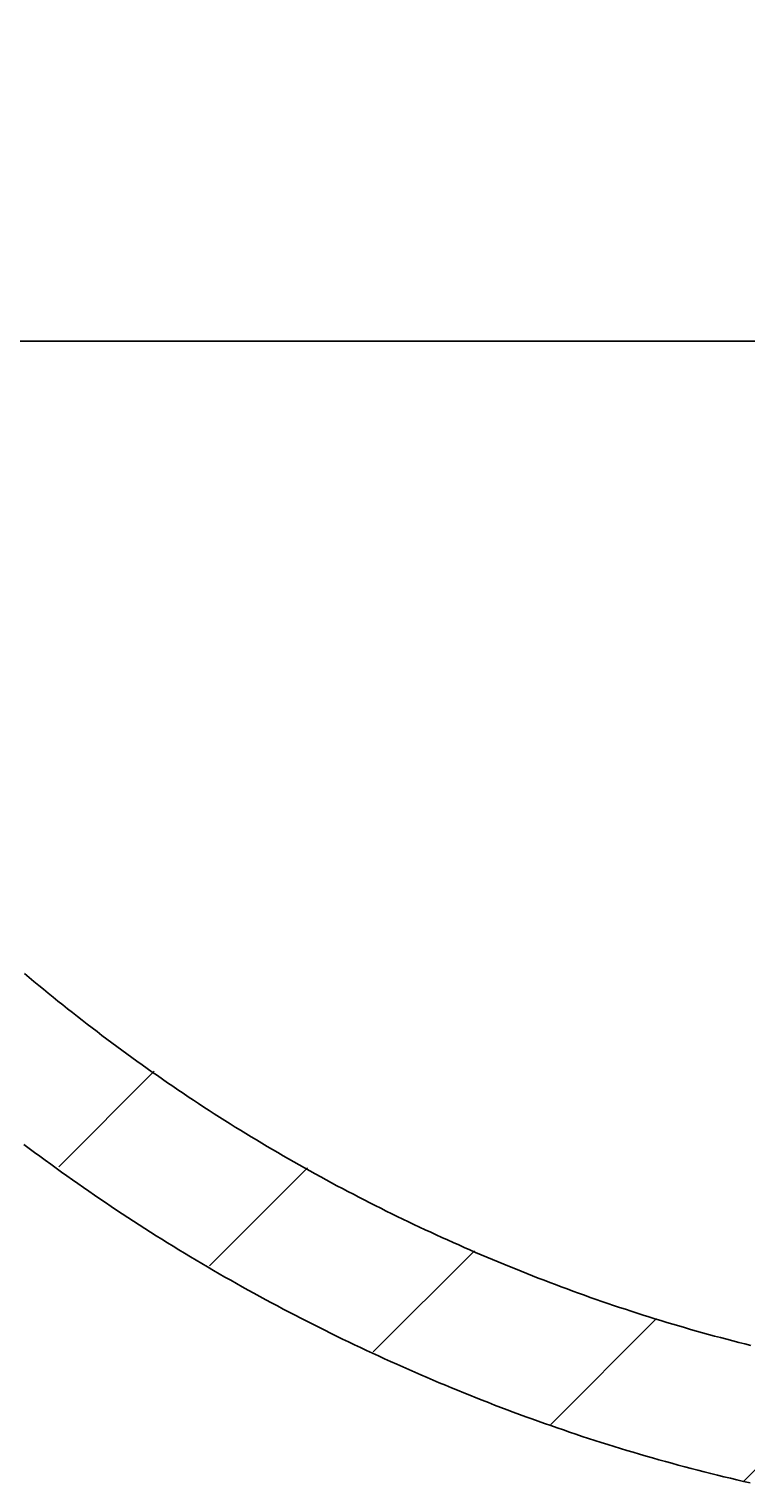
# Model space of a CAD drawing. Extents: x -500 to 3493, y -1003 to 1783.
# Drawn here: x 880 to 944, y -10 to 121 of the extents above; entities that cross this region are included whole.
import ezdxf

# ---------------------------------------------------------------- set-up
doc = ezdxf.new("R2010")
doc.units = 0
doc.header["$MEASUREMENT"] = 0
doc.layers.add('LAYER01', color=7, linetype='CONTINUOUS')
doc.dimstyles.get("Standard").update_dxf_attribs({"dimtxt": 0.18, "dimasz": 0.18, "dimexe": 0.18, "dimexo": 0.0625, "dimgap": 0.09, "dimtad": 0, "dimtih": 1, "dimtoh": 1, "dimdec": 4, "dimzin": 0, "dimdsep": 46, "dimtxsty": 'Standard', "dimcen": 0.09, "dimadec": 0, "dimazin": 0, "dimtfac": 1, "dimtdec": 4, "dimtofl": 0, "dimtmove": 0, "dimatfit": 3, "dimfxl": 1, "dimtolj": 1, "dimtzin": 0, "dimarcsym": 0})

# ---------------------------------------------------------------- blocks, each defined once
blk = doc.blocks.new('VW315010-G2')
at = {"layer": 'LAYER01', "color": 7, "linetype": 'Continuous'}
for p, q in [((882.351164, 18.341811), (890.937336, 26.927983)), ((895.896386, 9.436393), (904.712578, 18.252584)), ((910.623928, 1.713294), (919.715958, 10.805324)), ((926.571055, -4.790219), (936.066753, 4.705478)), ((943.898575, -9.913339), (954.151036, 0.339121))]:
    blk.add_line(p, q, dxfattribs=at)
blk = doc.blocks.new('*D2')
at = {"layer": 'LAYER01', "color": 7}
for p, q in [((831.612663, 120.504488), (831.612663, 197.320529)), ((1331.615395, 120.504488), (1331.615395, 197.320529)), ((831.612663, 162.320529), (1331.615395, 162.320529))]:
    blk.add_line(p, q, dxfattribs=at)
for p in [(1331.615395, 162.320529), (831.612663, 92.504488), (1331.615395, 92.504488)]:
    blk.add_point(p, dxfattribs=at)
for points in [[(887.612663, 152.987569), (831.612663, 162.320529), (887.612663, 171.653489)], [(1275.615395, 152.987569), (1331.615395, 162.320529), (1275.615395, 171.653489)]]:
    blk.add_solid(points, dxfattribs=at)
at = {"layer": 'LAYER01', "color": 7, "linetype": 'Continuous'}
blk.add_text('500', height=70, dxfattribs=at).set_placement((1027.234457, 197.320529))

msp = doc.modelspace()

# ---------------------------------------------------------------- linework, layer by layer
at = {"layer": 'LAYER01', "color": 7, "linetype": 'Continuous'}
msp.add_line((1081.615395, 92.504488), (831.615395, 92.504488), dxfattribs=at)
for points in [[(879.27969, 35.711123), (879.705217, 35.35308), (880.132002, 34.996416), (880.560045, 34.641132), (880.989348, 34.287227), (881.41991, 33.934703), (881.851731, 33.58356), (882.284814, 33.2338), (882.719164, 32.885429), (883.15479, 32.538456), (883.591694, 32.192884), (884.029878, 31.848715), (884.469343, 31.505951), (884.910092, 31.164594), (885.352126, 30.824647), (885.795447, 30.48611), (886.240059, 30.148987), (886.685961, 29.813279), (887.133156, 29.47899), (887.581647, 29.146119), (888.031435, 28.814671), (888.482522, 28.484647), (888.934909, 28.156048), (889.3886, 27.828878), (889.843598, 27.503142), (890.299908, 27.178843), (890.757534, 26.855986), (891.216479, 26.534577), (891.676749, 26.214619), (892.138264, 25.896176), (892.600895, 25.579343), (893.064568, 25.264171), (893.529211, 24.950709), (893.994751, 24.639008), (894.461114, 24.329119), (894.928228, 24.021092), (895.396108, 23.714926), (895.864818, 23.410581), (896.334358, 23.108057), (896.804725, 22.807351), (897.275919, 22.508459), (897.747939, 22.211379), (898.220782, 21.916109), (898.694449, 21.622646), (899.168938, 21.330988), (899.644247, 21.041131), (900.120376, 20.753073), (900.597323, 20.466812), (901.075087, 20.182344), (901.553667, 19.899668), (902.033062, 19.618781), (902.51327, 19.339679), (902.994291, 19.062361), (903.476123, 18.786824), (903.958765, 18.513065), (904.442215, 18.241082), (904.926473, 17.970871), (905.411538, 17.702431), (905.897407, 17.435759), (906.384081, 17.170852), (906.871557, 16.907707), (907.359835, 16.646322), (907.848914, 16.386694), (908.338791, 16.128821), (908.829461, 15.872688), (909.320916, 15.618277), (909.813153, 15.365582), (910.306167, 15.114597), (910.799958, 14.865314), (911.294521, 14.617727), (911.789853, 14.371829), (912.285952, 14.127614), (912.782814, 13.885075), (913.280436, 13.644205), (913.778816, 13.404998), (914.277951, 13.167447), (914.777836, 12.931546), (915.27847, 12.697288), (915.779843, 12.464651), (916.281948, 12.233622), (916.784786, 12.004203), (917.288359, 11.776397), (917.792667, 11.550205), (918.297712, 11.325632), (918.803495, 11.102678), (919.310017, 10.881347), (919.81728, 10.66164), (920.325283, 10.443562), (920.834029, 10.227113), (921.343519, 10.012297), (921.853754, 9.799117), (922.364734, 9.587573), (922.87647, 9.377688), (923.388971, 9.169484), (923.902242, 8.962969), (924.416286, 8.758151), (924.931106, 8.555038), (925.446707, 8.353639), (925.963092, 8.15396), (926.480264, 7.956011), (926.998228, 7.759799), (927.516987, 7.565332), (928.036544, 7.372618), (928.556903, 7.181665), (929.078068, 6.992481), (929.600042, 6.805073), (930.122829, 6.619451), (930.646433, 6.435622), (931.170858, 6.253594), (931.696106, 6.073375), (932.222182, 5.894972), (932.749089, 5.718395), (933.276831, 5.54365), (933.805411, 5.370746), (934.334833, 5.199691), (934.865102, 5.030493), (935.396219, 4.863159), (935.92819, 4.697698), (936.461017, 4.534118), (936.994705, 4.372427), (937.529249, 4.212616), (938.064643, 4.054672), (938.600888, 3.898594), (939.137981, 3.74438), (939.675922, 3.592027), (940.214711, 3.441536), (940.754348, 3.292905), (941.294889, 3.146117), (941.836322, 3.001174), (942.378539, 2.858101), (942.921433, 2.716921), (943.464896, 2.577659), (944.00882, 2.440338), (944.553098, 2.304983)], [(879.227349, 20.360756), (879.705326, 20.001747), (880.184814, 19.644161), (880.665817, 19.288001), (881.148338, 18.933271), (881.632381, 18.579975), (882.117949, 18.228115), (882.605046, 17.877696), (883.093676, 17.52872), (883.583847, 17.181196), (884.075565, 16.835129), (884.568837, 16.490525), (885.063669, 16.147391), (885.560066, 15.805731), (886.058042, 15.465547), (886.557702, 15.126783), (887.058953, 14.789508), (887.561628, 14.453837), (888.06556, 14.119889), (888.570581, 13.78778), (889.076523, 13.457626), (889.583307, 13.129487), (890.090966, 12.803343), (890.599499, 12.479191), (891.108903, 12.157027), (891.619179, 11.836849), (892.130324, 11.518654), (892.642337, 11.202438), (893.155217, 10.888198), (893.668963, 10.575932), (894.183572, 10.265637), (894.699045, 9.957309), (895.215379, 9.650945), (895.732573, 9.346542), (896.250626, 9.044098), (896.769537, 8.743609), (897.289304, 8.445072), (897.809925, 8.148485), (898.3314, 7.853843), (898.853727, 7.561145), (899.376906, 7.270386), (899.900933, 6.981565), (900.425809, 6.694677), (900.951531, 6.409721), (901.478099, 6.126692), (902.005512, 5.845588), (902.533761, 5.566392), (903.062838, 5.289085), (903.592741, 5.013661), (904.123467, 4.740113), (904.655014, 4.468437), (905.187379, 4.198625), (905.720558, 3.930672), (906.254551, 3.664573), (906.789354, 3.40032), (907.324964, 3.137908), (907.861378, 2.877332), (908.398595, 2.618584), (908.936612, 2.36166), (909.475425, 2.106553), (910.015033, 1.853256), (910.555433, 1.601765), (911.096621, 1.352074), (911.638596, 1.104175), (912.181355, 0.858064), (912.724895, 0.613734), (913.269214, 0.371179), (913.814308, 0.130394), (914.360176, -0.108628), (914.906815, -0.345892), (915.454222, -0.581406), (916.002406, -0.815147), (916.55138, -1.047086), (917.101149, -1.277213), (917.651715, -1.505522), (918.203083, -1.732003), (918.755257, -1.956648), (919.308239, -2.179447), (919.862035, -2.400394), (920.416646, -2.619479), (920.972078, -2.836694), (921.528334, -3.052029), (922.085418, -3.265478), (922.643333, -3.477031), (923.202083, -3.68668), (923.761671, -3.894416), (924.322103, -4.100232), (924.88338, -4.304117), (925.445508, -4.506064), (926.008489, -4.706065), (926.572328, -4.904111), (927.137028, -5.100193), (927.702593, -5.294303), (928.269026, -5.486433), (928.836332, -5.676574), (929.404514, -5.864717), (929.973577, -6.050849), (930.543526, -6.234965), (931.114359, -6.417062), (931.686077, -6.597143), (932.258679, -6.775205), (932.832167, -6.95125), (933.40654, -7.125277), (933.981797, -7.297286), (934.55794, -7.467277), (935.134968, -7.63525), (935.71288, -7.801205), (936.291678, -7.965142), (936.871361, -8.127062), (937.451926, -8.286969), (938.033373, -8.444865), (938.6157, -8.600754), (939.198908, -8.754635), (939.782995, -8.906512), (940.367965, -9.056386), (940.953868, -9.20427), (941.540621, -9.350143), (942.12809, -9.493972), (942.716146, -9.635724), (943.304654, -9.775366), (943.893483, -9.912866), (944.482592, -10.048226)]]:
    msp.add_lwpolyline(points, dxfattribs=at)

# ---------------------------------------------------------------- block references
at = {"layer": 'LAYER01'}
msp.add_blockref('VW315010-G2', (0, 0), dxfattribs=at)

# ---------------------------------------------------------------- dimensions: what is measured, and where the dimension line sits
at = {"layer": 'LAYER01', "color": 7}
dim = msp.add_linear_dim(base=(1331.615395, 162.320529), p1=(831.612663, 92.504488), p2=(1331.615395, 92.504488), dimstyle='Standard', dxfattribs=at)
dim.commit()
dim.dimension.update_dxf_attribs({"geometry": '*D2', "text_midpoint": (1079.389536, 232.320529)})

doc.saveas('drawing.dxf')
